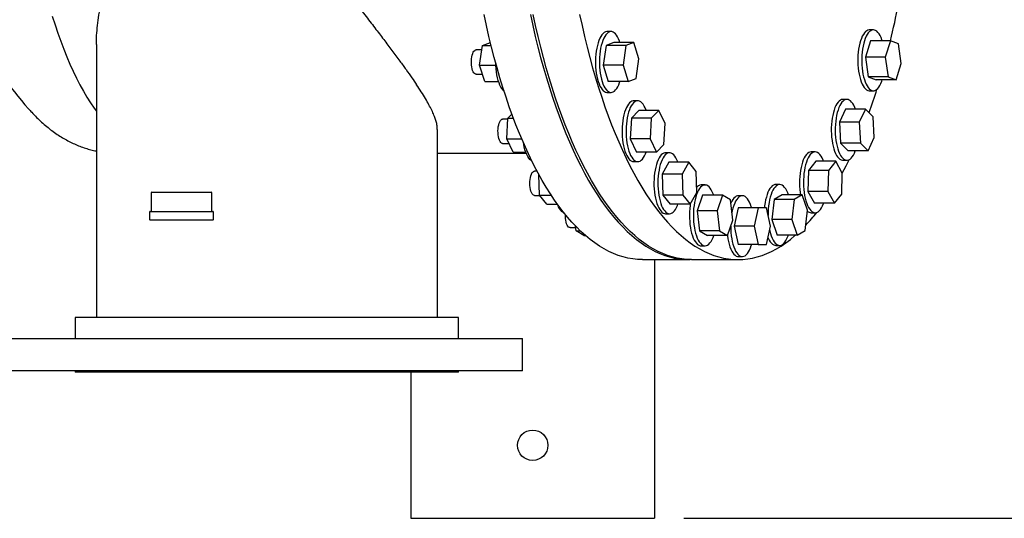
# Model space of a CAD drawing. Units: inches. Extents: x -5 to 511, y -6 to 396.
# Drawn here: x 183 to 224, y 257 to 277 of the extents above; entities that cross this region are included whole.
import ezdxf

# ---------------------------------------------------------------- set-up
doc = ezdxf.new("R2010")
doc.units = ezdxf.units.IN
doc.header["$MEASUREMENT"] = 0
doc.header["$PDSIZE"] = -1
doc.layers.add('OBJECT', color=7, linetype='Continuous')
doc.dimstyles.get("Standard").update_dxf_attribs({"dimtxt": 0.18, "dimasz": 0.18, "dimexe": 0.18, "dimexo": 0.0625, "dimgap": 0.09, "dimtad": 0, "dimtih": 1, "dimtoh": 1, "dimdec": 4, "dimzin": 0, "dimdsep": 46, "dimtxsty": 'Standard', "dimcen": 0.09, "dimadec": 0, "dimazin": 0, "dimtfac": 1, "dimtdec": 4, "dimtofl": 0, "dimtmove": 0, "dimatfit": 3, "dimfxl": 0, "dimtolj": 1, "dimtzin": 0, "dimarcsym": 0})

# ---------------------------------------------------------------- blocks, each defined once
blk = doc.blocks.new('_D_6')
at = {"layer": 'Defpoints', "color": 0}
for p in [(209.563, 316.83), (209.563, 256.83), (241.133, 256.83)]:
    blk.add_point(p, dxfattribs=at)
at = {"layer": 'OBJECT', "color": 0, "lineweight": -2}
for p, q in [((210.763, 316.83), (244.133, 316.83)), ((241.133, 313.71), (241.133, 289.77)), ((241.133, 259.95), (241.133, 283.89)), ((210.763, 256.83), (244.133, 256.83))]:
    blk.add_line(p, q, dxfattribs=at)
at = {"layer": 'OBJECT', "color": 0}
for points in [[(241.653, 313.71), (240.613, 313.71), (241.133, 316.83)], [(240.613, 259.95), (241.653, 259.95), (241.133, 256.83)]]:
    blk.add_solid(points, dxfattribs=at)
at = {"layer": 'OBJECT', "color": 0, "insert": (241.133, 288.33), "char_height": 3, "attachment_point": 2}
blk.add_mtext('\\A1;60.00', dxfattribs=at)

msp = doc.modelspace()

# ---------------------------------------------------------------- linework, layer by layer
at = {"color": 7, "linetype": 'Continuous', "lineweight": 25}
for p, q in [((207.779, 276.822), (207.619, 276.822)), ((218.55, 276.892), (218.39, 276.892)), ((186.648, 276.296), (186.648, 265.08)), ((202.384, 275.443), (202.505, 276.249)), ((202.505, 276.249), (202.824, 276.375)), ((202.505, 276.249), (202.856, 276.249)), ((207.573, 276.249), (207.452, 275.443)), ((207.9, 276.378), (207.573, 276.249)), ((208.392, 276.249), (207.573, 276.249)), ((208.72, 276.378), (207.9, 276.378)), ((208.392, 276.249), (208.271, 275.443)), ((208.72, 276.378), (208.392, 276.249)), ((208.927, 275.701), (208.72, 276.378)), ((218.429, 276.448), (218.223, 275.771)), ((219.249, 276.448), (218.429, 276.448)), ((219.249, 276.448), (219.042, 275.771)), ((219.576, 276.319), (219.249, 276.448)), ((219.697, 275.513), (219.576, 276.319)), ((202.479, 276.072), (202.236, 276.072)), ((219.042, 275.771), (218.223, 275.771)), ((218.223, 275.771), (218.344, 274.965)), ((219.042, 275.771), (219.163, 274.965)), ((202.384, 275.443), (203.056, 275.443)), ((202.591, 274.766), (202.384, 275.443)), ((208.271, 275.443), (207.452, 275.443)), ((207.452, 275.443), (207.658, 274.766)), ((208.271, 275.443), (208.478, 274.766)), ((208.805, 274.895), (208.927, 275.701)), ((219.491, 274.836), (219.697, 275.513)), ((202.236, 275.072), (202.497, 275.072)), ((219.163, 274.965), (218.344, 274.965)), ((218.344, 274.965), (218.671, 274.836)), ((219.163, 274.965), (219.491, 274.836)), ((202.591, 274.766), (203.166, 274.766)), ((208.478, 274.766), (207.658, 274.766)), ((208.478, 274.766), (208.805, 274.895)), ((219.491, 274.836), (218.671, 274.836)), ((207.619, 274.322), (207.779, 274.322)), ((218.39, 274.392), (218.55, 274.392)), ((208.873, 273.979), (208.712, 273.979)), ((217.462, 274.035), (217.302, 274.035)), ((183.863, 273.647), (183.866, 273.644)), ((203.546, 273.269), (203.709, 273.436)), ((208.922, 273.585), (208.614, 273.269)), ((209.742, 273.585), (208.922, 273.585)), ((209.742, 273.585), (209.433, 273.269)), ((210.001, 273.045), (209.742, 273.585)), ((217.413, 273.641), (217.154, 273.101)), ((218.232, 273.641), (217.413, 273.641)), ((218.232, 273.641), (217.973, 273.101)), ((218.541, 273.325), (218.232, 273.641)), ((218.59, 272.468), (218.541, 273.325)), ((203.544, 273.229), (203.329, 273.229)), ((203.497, 272.412), (203.546, 273.269)), ((203.546, 273.269), (203.771, 273.269)), ((208.614, 273.269), (208.564, 272.412)), ((209.433, 273.269), (208.614, 273.269)), ((209.433, 273.269), (209.384, 272.412)), ((209.951, 272.189), (210.001, 273.045)), ((217.973, 273.101), (217.154, 273.101)), ((217.154, 273.101), (217.203, 272.245)), ((217.973, 273.101), (218.023, 272.245)), ((200.648, 265.08), (200.648, 272.805)), ((203.329, 272.229), (203.585, 272.229)), ((203.497, 272.412), (204.114, 272.412)), ((203.756, 271.872), (203.497, 272.412)), ((209.384, 272.412), (208.564, 272.412)), ((208.564, 272.412), (208.823, 271.872)), ((209.384, 272.412), (209.643, 271.872)), ((209.643, 271.872), (209.951, 272.189)), ((218.023, 272.245), (217.203, 272.245)), ((217.203, 272.245), (217.512, 271.928)), ((218.023, 272.245), (218.331, 271.928)), ((218.331, 271.928), (218.59, 272.468)), ((200.648, 271.83), (204.292, 271.83)), ((203.756, 271.872), (204.276, 271.872)), ((209.643, 271.872), (208.823, 271.872)), ((210.181, 271.843), (210.02, 271.843)), ((216.158, 271.882), (215.998, 271.882)), ((218.331, 271.928), (217.512, 271.928)), ((208.712, 271.479), (208.873, 271.479)), ((210.156, 271.456), (209.882, 270.969)), ((210.976, 271.456), (210.156, 271.456)), ((210.976, 271.456), (210.702, 270.969)), ((211.274, 271.081), (210.976, 271.456)), ((216.183, 271.495), (215.884, 271.12)), ((217.003, 271.495), (216.183, 271.495)), ((217.003, 271.495), (216.704, 271.12)), ((217.276, 271.008), (217.003, 271.495)), ((217.302, 271.535), (217.462, 271.535)), ((204.742, 271.093), (204.638, 271.093)), ((204.84, 270.105), (204.815, 270.957)), ((210.702, 270.969), (209.882, 270.969)), ((209.882, 270.969), (209.907, 270.105)), ((210.702, 270.969), (210.727, 270.105)), ((211.299, 270.217), (211.274, 271.081)), ((215.884, 271.12), (215.86, 270.256)), ((216.704, 271.12), (215.884, 271.12)), ((216.704, 271.12), (216.679, 270.256)), ((217.252, 270.144), (217.276, 271.008)), ((211.638, 270.521), (211.477, 270.521)), ((214.704, 270.541), (214.543, 270.541)), ((188.891, 270.195), (188.891, 269.435)), ((188.921, 270.225), (189.674, 270.225)), ((189.674, 270.225), (191.361, 270.225)), ((191.391, 269.435), (191.391, 270.195)), ((204.638, 270.093), (204.849, 270.093)), ((204.84, 270.105), (205.324, 270.105)), ((205.138, 269.729), (204.84, 270.105)), ((210.727, 270.105), (209.907, 270.105)), ((209.907, 270.105), (210.206, 269.729)), ((210.727, 270.105), (211.025, 269.729)), ((211.025, 269.729), (211.299, 270.217)), ((211.54, 270.099), (211.315, 269.464)), ((212.36, 270.099), (211.54, 270.099)), ((212.36, 270.099), (212.134, 269.464)), ((212.683, 269.906), (212.36, 270.099)), ((213.171, 270.08), (213.011, 270.08)), ((214.801, 270.119), (214.478, 269.926)), ((215.621, 270.119), (214.801, 270.119)), ((215.621, 270.119), (215.298, 269.926)), ((215.846, 269.484), (215.621, 270.119)), ((216.679, 270.256), (215.86, 270.256)), ((215.86, 270.256), (216.134, 269.768)), ((216.679, 270.256), (216.953, 269.768)), ((216.953, 269.768), (217.252, 270.144)), ((205.138, 269.729), (205.581, 269.729)), ((211.025, 269.729), (210.206, 269.729)), ((212.781, 269.078), (212.683, 269.906)), ((214.478, 269.926), (214.381, 269.098)), ((215.298, 269.926), (214.478, 269.926)), ((215.298, 269.926), (215.2, 269.098)), ((216.953, 269.768), (216.134, 269.768)), ((216.501, 269.76), (216.507, 269.768)), ((188.829, 269.405), (188.829, 269.105)), ((188.859, 269.435), (189.65, 269.435)), ((189.65, 269.435), (191.424, 269.435)), ((191.454, 269.105), (191.454, 269.405)), ((210.02, 269.343), (210.181, 269.343)), ((212.134, 269.464), (211.315, 269.464)), ((211.315, 269.464), (211.413, 268.636)), ((212.134, 269.464), (212.232, 268.636)), ((213.006, 269.58), (212.84, 268.83)), ((213.825, 269.58), (213.006, 269.58)), ((213.825, 269.58), (213.659, 268.83)), ((214.156, 269.58), (213.825, 269.58)), ((214.322, 268.83), (214.156, 269.58)), ((215.749, 268.656), (215.846, 269.484)), ((215.998, 269.382), (216.158, 269.382)), ((191.424, 269.075), (188.859, 269.075)), ((212.555, 268.444), (212.781, 269.078)), ((215.2, 269.098), (214.381, 269.098)), ((214.381, 269.098), (214.606, 268.464)), ((215.2, 269.098), (215.425, 268.464)), ((206.095, 268.771), (206.329, 268.771)), ((206.345, 268.636), (206.322, 268.831)), ((206.345, 268.636), (206.517, 268.636)), ((206.668, 268.444), (206.345, 268.636)), ((206.668, 268.444), (206.728, 268.444)), ((212.232, 268.636), (211.413, 268.636)), ((211.413, 268.636), (211.736, 268.444)), ((212.555, 268.444), (211.736, 268.444)), ((212.232, 268.636), (212.555, 268.444)), ((213.659, 268.83), (212.84, 268.83)), ((212.84, 268.83), (213.006, 268.08)), ((213.659, 268.83), (213.825, 268.08)), ((214.156, 268.08), (214.322, 268.83)), ((215.425, 268.464), (214.606, 268.464)), ((215.425, 268.464), (215.749, 268.656)), ((213.825, 268.08), (213.006, 268.08)), ((213.825, 268.08), (214.156, 268.08)), ((214.543, 268.041), (214.704, 268.041)), ((211.477, 268.021), (211.638, 268.021)), ((209.067, 267.455), (210.972, 267.455)), ((209.563, 267.455), (209.563, 256.83)), ((210.972, 267.455), (211.03, 267.455)), ((211.088, 267.455), (212.993, 267.455)), ((213.011, 267.58), (213.171, 267.58)), ((185.773, 265.08), (185.773, 264.21)), ((201.523, 265.08), (185.773, 265.08)), ((201.523, 264.21), (201.523, 265.08)), ((183.148, 264.21), (204.148, 264.21)), ((204.148, 262.892), (204.148, 264.21)), ((204.148, 262.892), (183.148, 262.892)), ((185.773, 262.892), (185.773, 262.83)), ((201.523, 262.83), (185.773, 262.83)), ((199.563, 262.83), (199.563, 256.83)), ((201.523, 262.83), (201.523, 262.892)), ((199.563, 256.83), (199.684, 256.83)), ((199.684, 256.83), (199.822, 256.83)), ((199.822, 256.83), (200.148, 256.83)), ((200.148, 256.83), (200.484, 256.83)), ((200.484, 256.83), (208.642, 256.83)), ((208.642, 256.83), (208.978, 256.83)), ((208.978, 256.83), (209.304, 256.83)), ((209.304, 256.83), (209.442, 256.83)), ((209.442, 256.83), (209.563, 256.83))]:
    msp.add_line(p, q, dxfattribs=at)
at = {"color": 7, "linetype": 'Continuous', "lineweight": 25, "flags": 128}
for points in [[(184.839, 277.452), (184.95, 277.101), (185.065, 276.759), (185.184, 276.426), (185.306, 276.103), (185.433, 275.79), (185.563, 275.487), (185.696, 275.194), (185.833, 274.912), (185.973, 274.641), (186.116, 274.381), (186.262, 274.133), (186.411, 273.897), (186.563, 273.672), (186.648, 273.552)], [(184.839, 277.452), (184.95, 277.101), (185.065, 276.759), (185.184, 276.426), (185.306, 276.103), (185.433, 275.79), (185.563, 275.487), (185.696, 275.194), (185.833, 274.912), (185.973, 274.641), (186.116, 274.381), (186.262, 274.133), (186.411, 273.897), (186.563, 273.672), (186.648, 273.552)], [(209.067, 267.455), (208.869, 267.462), (208.671, 267.482), (208.473, 267.517), (208.275, 267.565), (208.079, 267.628), (207.882, 267.704), (207.687, 267.793), (207.493, 267.896), (207.3, 268.013), (207.108, 268.143), (206.917, 268.287), (206.729, 268.443), (206.541, 268.613), (206.356, 268.796), (206.172, 268.992), (205.991, 269.201), (205.812, 269.422), (205.635, 269.656), (205.46, 269.901), (205.288, 270.159), (205.119, 270.429), (204.953, 270.711), (204.789, 271.004), (204.629, 271.309), (204.472, 271.624), (204.318, 271.951), (204.167, 272.288), (204.02, 272.635), (203.877, 272.993), (203.737, 273.36), (203.601, 273.738), (203.469, 274.124), (203.341, 274.52), (203.217, 274.924), (203.098, 275.337), (202.982, 275.758), (202.871, 276.187), (202.764, 276.624), (202.662, 277.068), (202.565, 277.518)], [(204.47, 277.518), (204.568, 277.068), (204.67, 276.624), (204.777, 276.187), (204.888, 275.758), (205.003, 275.337), (205.123, 274.924), (205.247, 274.52), (205.375, 274.124), (205.507, 273.738), (205.643, 273.36), (205.782, 272.993), (205.926, 272.635), (206.073, 272.288), (206.223, 271.951), (206.377, 271.624), (206.534, 271.309), (206.695, 271.004), (206.858, 270.711), (207.025, 270.429), (207.194, 270.159), (207.366, 269.901), (207.54, 269.656), (207.717, 269.422), (207.896, 269.201), (208.078, 268.992), (208.261, 268.796), (208.447, 268.613), (208.634, 268.443), (208.823, 268.287), (209.013, 268.143), (209.205, 268.013), (209.398, 267.896), (209.593, 267.793), (209.788, 267.704), (209.984, 267.628), (210.181, 267.565), (210.378, 267.517), (210.576, 267.482), (210.774, 267.462), (210.972, 267.455), (210.972, 267.455)], [(211.088, 267.455), (210.89, 267.462), (210.692, 267.482), (210.494, 267.517), (210.296, 267.565), (210.1, 267.628), (209.903, 267.704), (209.708, 267.793), (209.514, 267.896), (209.321, 268.013), (209.129, 268.143), (208.938, 268.287), (208.75, 268.443), (208.562, 268.613), (208.377, 268.796), (208.193, 268.992), (208.012, 269.201), (207.833, 269.422), (207.656, 269.656), (207.481, 269.901), (207.309, 270.159), (207.14, 270.429), (206.974, 270.711), (206.81, 271.004), (206.65, 271.309), (206.493, 271.624), (206.339, 271.951), (206.188, 272.288), (206.041, 272.635), (205.898, 272.993), (205.758, 273.36), (205.622, 273.738), (205.49, 274.124), (205.362, 274.52), (205.238, 274.924), (205.119, 275.337), (205.003, 275.758), (204.892, 276.187), (204.785, 276.624), (204.683, 277.068), (204.586, 277.518)], [(206.491, 277.518), (206.589, 277.068), (206.691, 276.624), (206.798, 276.187), (206.909, 275.758), (207.024, 275.337), (207.144, 274.924), (207.268, 274.52), (207.396, 274.124), (207.528, 273.738), (207.664, 273.36), (207.803, 272.993), (207.947, 272.635), (208.094, 272.288), (208.244, 271.951), (208.398, 271.624), (208.555, 271.309), (208.716, 271.004), (208.879, 270.711), (209.046, 270.429), (209.215, 270.159), (209.387, 269.901), (209.561, 269.656), (209.738, 269.422), (209.917, 269.201), (210.099, 268.992), (210.282, 268.796), (210.468, 268.613), (210.655, 268.443), (210.844, 268.287), (211.034, 268.143), (211.226, 268.013), (211.419, 267.896), (211.614, 267.793), (211.809, 267.704), (212.005, 267.628), (212.202, 267.565), (212.399, 267.517), (212.597, 267.482), (212.795, 267.462), (212.993, 267.455), (212.993, 267.455)], [(207.32, 276.549), (207.282, 276.461), (207.248, 276.362), (207.218, 276.255), (207.192, 276.14), (207.172, 276.018), (207.156, 275.892), (207.146, 275.761), (207.141, 275.629), (207.141, 275.496), (207.147, 275.364), (207.158, 275.234), (207.174, 275.108), (207.196, 274.987), (207.222, 274.873), (207.253, 274.767), (207.287, 274.67), (207.326, 274.583), (207.368, 274.507), (207.413, 274.444), (207.46, 274.393), (207.509, 274.355), (207.559, 274.332), (207.609, 274.322), (207.619, 274.322)], [(207.481, 276.549), (207.443, 276.461), (207.409, 276.362), (207.379, 276.255), (207.353, 276.14), (207.333, 276.018), (207.317, 275.892), (207.306, 275.761), (207.301, 275.629), (207.302, 275.496), (207.308, 275.364), (207.319, 275.234), (207.335, 275.108), (207.357, 274.987), (207.383, 274.873), (207.413, 274.767), (207.448, 274.67), (207.487, 274.583), (207.529, 274.507), (207.573, 274.444), (207.62, 274.393), (207.669, 274.355), (207.719, 274.332), (207.77, 274.322), (207.821, 274.327), (207.872, 274.345), (207.921, 274.378), (207.969, 274.424), (208.014, 274.483), (208.057, 274.555), (208.097, 274.637), (208.133, 274.731), (208.145, 274.766)], [(207.619, 276.822), (207.602, 276.821), (207.551, 276.81), (207.502, 276.784), (207.453, 276.745), (207.406, 276.692), (207.362, 276.626), (207.32, 276.549)], [(208.145, 276.378), (208.128, 276.427), (208.092, 276.519), (208.051, 276.6), (208.008, 276.67), (207.962, 276.727), (207.914, 276.771), (207.864, 276.802), (207.814, 276.819), (207.763, 276.821), (207.712, 276.81), (207.662, 276.784), (207.614, 276.745), (207.567, 276.692), (207.523, 276.626), (207.481, 276.549)], [(218.39, 276.892), (218.38, 276.892), (218.33, 276.882), (218.28, 276.859), (218.231, 276.821), (218.184, 276.77), (218.139, 276.707), (218.097, 276.631), (218.058, 276.544), (218.024, 276.447), (217.993, 276.341), (217.967, 276.227), (217.945, 276.106), (217.929, 275.98), (217.918, 275.85), (217.912, 275.718), (217.912, 275.585), (217.917, 275.453), (217.927, 275.322), (217.943, 275.196), (217.963, 275.074), (217.989, 274.959), (218.019, 274.852), (218.053, 274.753), (218.091, 274.665)], [(218.916, 276.448), (218.904, 276.483), (218.868, 276.576), (218.828, 276.659), (218.785, 276.731), (218.74, 276.79), (218.692, 276.836), (218.642, 276.869), (218.592, 276.887), (218.541, 276.892), (218.49, 276.882), (218.44, 276.859), (218.391, 276.821), (218.344, 276.77), (218.3, 276.707), (218.258, 276.631), (218.219, 276.544), (218.184, 276.447), (218.154, 276.341), (218.127, 276.227), (218.106, 276.106), (218.09, 275.98), (218.079, 275.85), (218.073, 275.718), (218.072, 275.585), (218.077, 275.453), (218.088, 275.322), (218.103, 275.196), (218.124, 275.074), (218.15, 274.959), (218.18, 274.852), (218.214, 274.753), (218.252, 274.665), (218.252, 274.665)], [(202.236, 275.072), (202.211, 275.076), (202.179, 275.095), (202.149, 275.127), (202.121, 275.172), (202.097, 275.228), (202.077, 275.294), (202.061, 275.369), (202.051, 275.449), (202.045, 275.533), (202.045, 275.617), (202.051, 275.701), (202.062, 275.781), (202.078, 275.854), (202.099, 275.92), (202.123, 275.976), (202.151, 276.02), (202.181, 276.051), (202.213, 276.068), (202.236, 276.072)], [(203.385, 274.382), (203.349, 274.417), (203.303, 274.474), (203.259, 274.544), (203.219, 274.625), (203.182, 274.717), (203.15, 274.819), (203.121, 274.929), (203.097, 275.047), (203.078, 275.17), (203.065, 275.298), (203.056, 275.43), (203.054, 275.494)], [(218.091, 274.665), (218.133, 274.587), (218.177, 274.522), (218.224, 274.469), (218.272, 274.43), (218.322, 274.404), (218.373, 274.393), (218.39, 274.392)], [(218.252, 274.665), (218.293, 274.587), (218.338, 274.522), (218.385, 274.469), (218.433, 274.43), (218.483, 274.404), (218.534, 274.393), (218.585, 274.395), (218.635, 274.412), (218.685, 274.443), (218.733, 274.487), (218.779, 274.544), (218.822, 274.614), (218.863, 274.695), (218.899, 274.787), (218.916, 274.836)], [(208.712, 273.979), (208.69, 273.978), (208.639, 273.964), (208.59, 273.937), (208.541, 273.896), (208.495, 273.842), (208.451, 273.776), (208.409, 273.697), (208.372, 273.608), (208.338, 273.508)], [(209.221, 273.585), (209.218, 273.594), (209.181, 273.685), (209.14, 273.765), (209.097, 273.834), (209.05, 273.89), (209.002, 273.932), (208.952, 273.961), (208.902, 273.977), (208.851, 273.978), (208.8, 273.964), (208.75, 273.937), (208.702, 273.896), (208.655, 273.842), (208.611, 273.776), (208.57, 273.697), (208.533, 273.608), (208.499, 273.508)], [(217.302, 274.035), (217.298, 274.035), (217.247, 274.027), (217.197, 274.005), (217.148, 273.969), (217.101, 273.919), (217.056, 273.857), (217.013, 273.783), (216.974, 273.697), (216.939, 273.601), (216.908, 273.495), (216.881, 273.382), (216.859, 273.262), (216.843, 273.137), (216.831, 273.007), (216.824, 272.875), (216.823, 272.742), (216.828, 272.609), (216.838, 272.479), (216.853, 272.352), (216.873, 272.23), (216.898, 272.114), (216.928, 272.005)], [(217.811, 273.641), (217.784, 273.71), (217.745, 273.794), (217.702, 273.867), (217.657, 273.927), (217.609, 273.975), (217.56, 274.009), (217.51, 274.029), (217.459, 274.035), (217.408, 274.027), (217.358, 274.005), (217.309, 273.969), (217.261, 273.919), (217.216, 273.857), (217.174, 273.783), (217.135, 273.697), (217.1, 273.601), (217.069, 273.495), (217.042, 273.382), (217.02, 273.262), (217.003, 273.137), (216.992, 273.007), (216.985, 272.875), (216.984, 272.742), (216.989, 272.609), (216.998, 272.479), (217.014, 272.352), (217.034, 272.23), (217.059, 272.114), (217.088, 272.005)], [(208.338, 273.508), (208.308, 273.4), (208.283, 273.284), (208.263, 273.162), (208.248, 273.035), (208.238, 272.904), (208.234, 272.772), (208.235, 272.639), (208.241, 272.507), (208.253, 272.377), (208.27, 272.252), (208.292, 272.131), (208.318, 272.018), (208.35, 271.913), (208.385, 271.817), (208.424, 271.731), (208.466, 271.657), (208.511, 271.595), (208.558, 271.545), (208.607, 271.509), (208.658, 271.487), (208.708, 271.479), (208.712, 271.479)], [(208.499, 273.508), (208.469, 273.4), (208.444, 273.284), (208.424, 273.162), (208.409, 273.035), (208.399, 272.904), (208.395, 272.772), (208.396, 272.639), (208.402, 272.507), (208.414, 272.377), (208.431, 272.252), (208.453, 272.131), (208.479, 272.018), (208.51, 271.913), (208.546, 271.817), (208.585, 271.731), (208.627, 271.657), (208.672, 271.595), (208.719, 271.545), (208.768, 271.509), (208.818, 271.487), (208.869, 271.479), (208.92, 271.485), (208.97, 271.505), (209.02, 271.539), (209.067, 271.587), (209.112, 271.647), (209.155, 271.72), (209.195, 271.804), (209.221, 271.872)], [(203.329, 272.229), (203.314, 272.23), (203.282, 272.244), (203.252, 272.272), (203.223, 272.313), (203.198, 272.366), (203.176, 272.429), (203.159, 272.501), (203.147, 272.58), (203.14, 272.662), (203.138, 272.747), (203.142, 272.831), (203.151, 272.912), (203.166, 272.988), (203.185, 273.057), (203.208, 273.116), (203.235, 273.164), (203.265, 273.199), (203.296, 273.221), (203.328, 273.229), (203.329, 273.229)], [(204.531, 271.503), (204.495, 271.525), (204.447, 271.568), (204.401, 271.624), (204.357, 271.692), (204.317, 271.773), (204.28, 271.864), (204.246, 271.964), (204.217, 272.074), (204.193, 272.191), (204.182, 272.253)], [(210.02, 271.843), (209.993, 271.841), (209.942, 271.826), (209.892, 271.798), (209.844, 271.755), (209.798, 271.7), (209.754, 271.632), (209.713, 271.552), (209.676, 271.462), (209.643, 271.361), (209.614, 271.252), (209.589, 271.135)], [(210.527, 271.456), (210.522, 271.468), (210.485, 271.558), (210.444, 271.637), (210.4, 271.704), (210.353, 271.759), (210.305, 271.8), (210.255, 271.828), (210.204, 271.841), (210.154, 271.841), (210.103, 271.826), (210.053, 271.798), (210.005, 271.755), (209.959, 271.7), (209.915, 271.632), (209.874, 271.552), (209.837, 271.462), (209.803, 271.361), (209.774, 271.252), (209.75, 271.135)], [(215.998, 271.882), (215.948, 271.875), (215.898, 271.855), (215.849, 271.82), (215.802, 271.772), (215.756, 271.711), (215.714, 271.638), (215.674, 271.554), (215.639, 271.459), (215.607, 271.354), (215.58, 271.242), (215.558, 271.122), (215.54, 270.997), (215.528, 270.868), (215.521, 270.736), (215.519, 270.603), (215.523, 270.471), (215.532, 270.34), (215.547, 270.212), (215.561, 270.119)], [(216.504, 271.495), (216.484, 271.547), (216.445, 271.632), (216.403, 271.706), (216.358, 271.768), (216.31, 271.817), (216.261, 271.853), (216.211, 271.874), (216.16, 271.882), (216.109, 271.875), (216.059, 271.855), (216.01, 271.82), (215.962, 271.772), (215.917, 271.711), (215.874, 271.638), (215.835, 271.554), (215.799, 271.459), (215.768, 271.354), (215.741, 271.242), (215.718, 271.122), (215.701, 270.997), (215.689, 270.868), (215.682, 270.736), (215.68, 270.603), (215.684, 270.471), (215.693, 270.34), (215.708, 270.212), (215.727, 270.089)], [(216.928, 272.005), (216.961, 271.906), (216.999, 271.816), (217.04, 271.738), (217.084, 271.671), (217.131, 271.617), (217.179, 271.576), (217.229, 271.549), (217.28, 271.536), (217.302, 271.535)], [(217.088, 272.005), (217.122, 271.906), (217.16, 271.816), (217.201, 271.738), (217.245, 271.671), (217.291, 271.617), (217.34, 271.576), (217.39, 271.549), (217.44, 271.536), (217.491, 271.537), (217.542, 271.552), (217.592, 271.581), (217.64, 271.624), (217.686, 271.68), (217.73, 271.748), (217.77, 271.829), (217.808, 271.92), (217.811, 271.928)], [(217.275, 271.011), (217.431, 271.309), (217.557, 271.56)], [(204.638, 270.093), (204.633, 270.093), (204.601, 270.102), (204.569, 270.126), (204.54, 270.162), (204.514, 270.212), (204.491, 270.272), (204.472, 270.341), (204.458, 270.418), (204.45, 270.499), (204.446, 270.584), (204.448, 270.668), (204.456, 270.751), (204.469, 270.829), (204.487, 270.9), (204.509, 270.962), (204.534, 271.014), (204.563, 271.053), (204.594, 271.08), (204.626, 271.092), (204.638, 271.093)], [(209.589, 271.135), (209.569, 271.012), (209.555, 270.885), (209.546, 270.754), (209.542, 270.621), (209.543, 270.488), (209.55, 270.357), (209.563, 270.227), (209.58, 270.102), (209.603, 269.983), (209.63, 269.871), (209.661, 269.766), (209.697, 269.671), (209.736, 269.587), (209.779, 269.514), (209.824, 269.453), (209.872, 269.405), (209.921, 269.37), (209.971, 269.349), (210.02, 269.343)], [(209.75, 271.135), (209.73, 271.012), (209.716, 270.885), (209.706, 270.754), (209.703, 270.621), (209.704, 270.488), (209.711, 270.357), (209.723, 270.227), (209.741, 270.102), (209.763, 269.983), (209.79, 269.871), (209.822, 269.766), (209.858, 269.671), (209.897, 269.587), (209.94, 269.514), (209.985, 269.453), (210.032, 269.405), (210.082, 269.37), (210.132, 269.349), (210.183, 269.343), (210.234, 269.35), (210.284, 269.372), (210.333, 269.408), (210.38, 269.457), (210.425, 269.518), (210.468, 269.592), (210.507, 269.678), (210.527, 269.729)], [(211.997, 270.099), (211.976, 270.157), (211.938, 270.245), (211.896, 270.323), (211.852, 270.389), (211.805, 270.442), (211.757, 270.482), (211.707, 270.508), (211.656, 270.52), (211.605, 270.518), (211.555, 270.502), (211.505, 270.472), (211.457, 270.428), (211.411, 270.371), (211.368, 270.302), (211.327, 270.221), (211.29, 270.129), (211.257, 270.028), (211.229, 269.918), (211.205, 269.801), (211.186, 269.677), (211.172, 269.549)], [(214.543, 270.541), (214.499, 270.536), (214.449, 270.517), (214.4, 270.484), (214.352, 270.437), (214.306, 270.378), (214.263, 270.306), (214.224, 270.222), (214.188, 270.128), (214.156, 270.025), (214.128, 269.913), (214.105, 269.795), (214.087, 269.67), (214.077, 269.58)], [(215.062, 270.119), (215.033, 270.197), (214.995, 270.283), (214.953, 270.358), (214.908, 270.421), (214.861, 270.472), (214.812, 270.509), (214.762, 270.532), (214.711, 270.541), (214.66, 270.536), (214.61, 270.517), (214.56, 270.484), (214.513, 270.437), (214.467, 270.378), (214.424, 270.306), (214.385, 270.222), (214.348, 270.128), (214.316, 270.025), (214.289, 269.913), (214.266, 269.795), (214.248, 269.67), (214.235, 269.541), (214.227, 269.41), (214.225, 269.277), (214.225, 269.268)], [(213.011, 270.08), (212.972, 270.076), (212.922, 270.058), (212.872, 270.027), (212.825, 269.981), (212.779, 269.923), (212.736, 269.853), (212.698, 269.777)], [(213.554, 269.58), (213.54, 269.628), (213.505, 269.725), (213.467, 269.813), (213.425, 269.889), (213.38, 269.954), (213.334, 270.006), (213.285, 270.044), (213.235, 270.069), (213.184, 270.079), (213.133, 270.076), (213.083, 270.058), (213.033, 270.027), (212.985, 269.981), (212.939, 269.923), (212.896, 269.853), (212.856, 269.771), (212.82, 269.678), (212.787, 269.575), (212.759, 269.464), (212.744, 269.391)], [(215.727, 270.089), (215.752, 269.973), (215.781, 269.864), (215.814, 269.763), (215.852, 269.673), (215.892, 269.593), (215.936, 269.525), (215.982, 269.469), (216.031, 269.427), (216.08, 269.399), (216.131, 269.384), (216.182, 269.383), (216.233, 269.397), (216.282, 269.425), (216.331, 269.466), (216.377, 269.52), (216.421, 269.588), (216.462, 269.667), (216.5, 269.756), (216.504, 269.768)], [(205.864, 269.356), (205.859, 269.358), (205.809, 269.386), (205.76, 269.427), (205.714, 269.482), (205.67, 269.549), (205.629, 269.628), (205.593, 269.712)], [(211.035, 269.747), (211.025, 269.677), (211.011, 269.549)], [(206.095, 268.771), (206.068, 268.776), (206.037, 268.795), (206.007, 268.827), (205.979, 268.873), (205.955, 268.93), (205.935, 268.996), (205.919, 269.071), (205.909, 269.151), (205.904, 269.235), (205.904, 269.306)], [(211.011, 269.549), (211.002, 269.418), (210.999, 269.285), (211.001, 269.152), (211.009, 269.021), (211.021, 268.892), (211.039, 268.768), (211.062, 268.649), (211.09, 268.537), (211.122, 268.434), (211.158, 268.34), (211.198, 268.257), (211.241, 268.185), (211.286, 268.125), (211.334, 268.079), (211.383, 268.045), (211.434, 268.026), (211.477, 268.021)], [(211.172, 269.549), (211.163, 269.418), (211.16, 269.285), (211.162, 269.152), (211.169, 269.021), (211.182, 268.892), (211.2, 268.768), (211.223, 268.649), (211.251, 268.537), (211.283, 268.434), (211.319, 268.34), (211.359, 268.257), (211.402, 268.185), (211.447, 268.125), (211.495, 268.079), (211.544, 268.045), (211.594, 268.026), (211.645, 268.021), (211.696, 268.03), (211.746, 268.054), (211.795, 268.09), (211.842, 268.141), (211.887, 268.204), (211.929, 268.279), (211.968, 268.366), (211.997, 268.444)], [(212.555, 268.444), (212.556, 268.437), (212.575, 268.313), (212.598, 268.195), (212.627, 268.084), (212.659, 267.982), (212.696, 267.889), (212.736, 267.807), (212.779, 267.736), (212.825, 267.678), (212.872, 267.633), (212.922, 267.601), (212.972, 267.584), (213.011, 267.58)], [(212.693, 268.83), (212.696, 268.697), (212.704, 268.566), (212.717, 268.437), (212.736, 268.313), (212.759, 268.195), (212.787, 268.084), (212.82, 267.982), (212.856, 267.889), (212.896, 267.807), (212.939, 267.736), (212.985, 267.678), (213.033, 267.633), (213.083, 267.601), (213.133, 267.584), (213.184, 267.58), (213.235, 267.591), (213.285, 267.616), (213.334, 267.654), (213.38, 267.706), (213.425, 267.77), (213.467, 267.847), (213.505, 267.934), (213.54, 268.032), (213.554, 268.08)], [(212.993, 267.455), (213.192, 267.462), (213.39, 267.482), (213.587, 267.517), (213.785, 267.565), (213.982, 267.628), (214.178, 267.704), (214.373, 267.793), (214.567, 267.896), (214.76, 268.013), (214.952, 268.143), (215.143, 268.287), (215.332, 268.443), (215.355, 268.464)], [(214.288, 268.674), (214.294, 268.644), (214.323, 268.534), (214.356, 268.433), (214.393, 268.341), (214.433, 268.26), (214.477, 268.191), (214.523, 268.134), (214.571, 268.09), (214.62, 268.06), (214.671, 268.044), (214.722, 268.042), (214.773, 268.054), (214.822, 268.08), (214.871, 268.12), (214.918, 268.173), (214.962, 268.239), (215.003, 268.317), (215.041, 268.406), (215.062, 268.464)], [(214.22, 268.368), (214.232, 268.341), (214.272, 268.26), (214.316, 268.191), (214.362, 268.134), (214.41, 268.09), (214.46, 268.06), (214.51, 268.044), (214.543, 268.041)]]:
    msp.add_lwpolyline(points, dxfattribs=at)
at = {"color": 7, "linetype": 'Continuous', "lineweight": 25}
msp.add_circle((204.563, 259.83), 0.625, dxfattribs=at)
for centre, radius, start, end in [((198.904, 286.83), 20, 200.384, 221.2437), ((184.935, 284.768), 35.313, 346.3691, 348.8546), ((194.968, 281.98), 24.895, 340.0764, 342.4006), ((211.501, 270.252), 0.27, 94.9694, 140.3085), ((188.921, 270.195), 0.03, 90, 180), ((191.361, 270.195), 0.03, 0, 90), ((188.859, 269.405), 0.03, 90, 180), ((191.424, 269.405), 0.03, 0, 90), ((210.132, 274.19), 7.755, 316.6736, 321.8108), ((216.008, 269.617), 0.235, 225.3073, 267.564), ((188.859, 269.105), 0.03, 180, 270), ((191.424, 269.105), 0.03, 270, 0)]:
    msp.add_arc(centre, radius, start, end, dxfattribs=at)
for points, knots in [([(186.652, 276.298), (186.651, 276.385), (186.651, 276.605), (186.68, 276.97), (186.733, 277.402), (186.812, 277.856), (186.923, 278.357), (187.066, 278.891), (187.245, 279.469), (187.455, 280.066), (187.705, 280.711), (187.995, 281.394), (188.282, 282.019), (188.539, 282.55), (188.794, 283.057), (189.098, 283.639), (189.459, 284.298), (189.823, 284.94), (190.19, 285.563), (190.566, 286.185), (190.829, 286.607), (190.969, 286.828), (190.97, 286.83)], [0, 0, 0, 0, 0.028338, 0.072358, 0.115529, 0.163205, 0.210883, 0.265975, 0.32107, 0.379142, 0.437216, 0.504144, 0.571075, 0.611036, 0.650997, 0.710799, 0.77069, 0.831014, 0.885526, 0.940038, 0.999637, 1, 1, 1, 1]), ([(190.97, 286.83), (190.971, 286.828), (191.11, 286.607), (191.412, 286.136), (191.856, 285.459), (192.301, 284.797), (192.719, 284.186), (193.139, 283.584), (193.557, 282.993), (193.978, 282.409), (194.4, 281.829), (194.825, 281.253), (195.238, 280.698), (195.642, 280.161), (196.035, 279.643), (196.436, 279.117), (196.842, 278.587), (197.258, 278.047), (197.673, 277.508), (198.073, 276.986), (198.445, 276.499), (198.788, 276.044), (199.094, 275.632), (199.367, 275.257), (199.597, 274.933), (199.733, 274.733), (199.795, 274.64)], [0, 0, 0, 0, 0.000304, 0.050207, 0.107012, 0.153956, 0.2009, 0.246352, 0.291804, 0.336575, 0.381346, 0.42629, 0.471233, 0.511986, 0.553698, 0.59541, 0.639566, 0.683721, 0.730229, 0.776734, 0.819294, 0.860405, 0.901512, 0.936032, 0.970551, 1, 1, 1, 1]), ([(200.645, 272.807), (200.646, 272.828), (200.649, 272.901), (200.625, 273.034), (200.579, 273.206), (200.511, 273.39), (200.42, 273.593), (200.303, 273.82), (200.16, 274.071), (199.992, 274.344), (199.861, 274.541), (199.795, 274.64)], [0, 0, 0, 0, 0.048612, 0.169295, 0.275126, 0.381332, 0.498173, 0.615466, 0.738975, 0.869241, 1, 1, 1, 1]), ([(183.863, 273.649), (183.906, 273.601), (184.012, 273.479), (184.191, 273.296), (184.397, 273.1), (184.606, 272.919), (184.819, 272.752), (185.034, 272.6), (185.252, 272.462), (185.471, 272.339), (185.692, 272.229), (185.914, 272.133), (186.138, 272.05), (186.362, 271.981), (186.533, 271.936), (186.629, 271.919), (186.648, 271.915)], [0, 0, 0, 0, 0.056635, 0.143251, 0.228302, 0.311579, 0.392954, 0.472384, 0.549901, 0.625593, 0.699595, 0.772063, 0.84317, 0.913093, 0.98201, 1, 1, 1, 1])]:
    msp.add_open_spline(points, degree=3, knots=knots, dxfattribs=at)

# ---------------------------------------------------------------- dimensions: what is measured, and where the dimension line sits
at = {"layer": 'OBJECT'}
dim = msp.add_linear_dim(base=(241.133, 256.83), p1=(209.563, 316.83), p2=(209.563, 256.83), angle=90, dimstyle='Standard', override={"dimscale": 24, "dimtxt": 0.125, "dimasz": 0.13, "dimexe": 0.125, "dimexo": 0.05, "dimgap": 0.06, "dimdec": 2, "dimadec": 2, "dimtdec": 2}, dxfattribs=at)
dim.commit()
dim.dimension.update_dxf_attribs({"geometry": '_D_6', "text_midpoint": (241.133, 286.83), "dimtype": 160})

doc.saveas('drawing.dxf')
